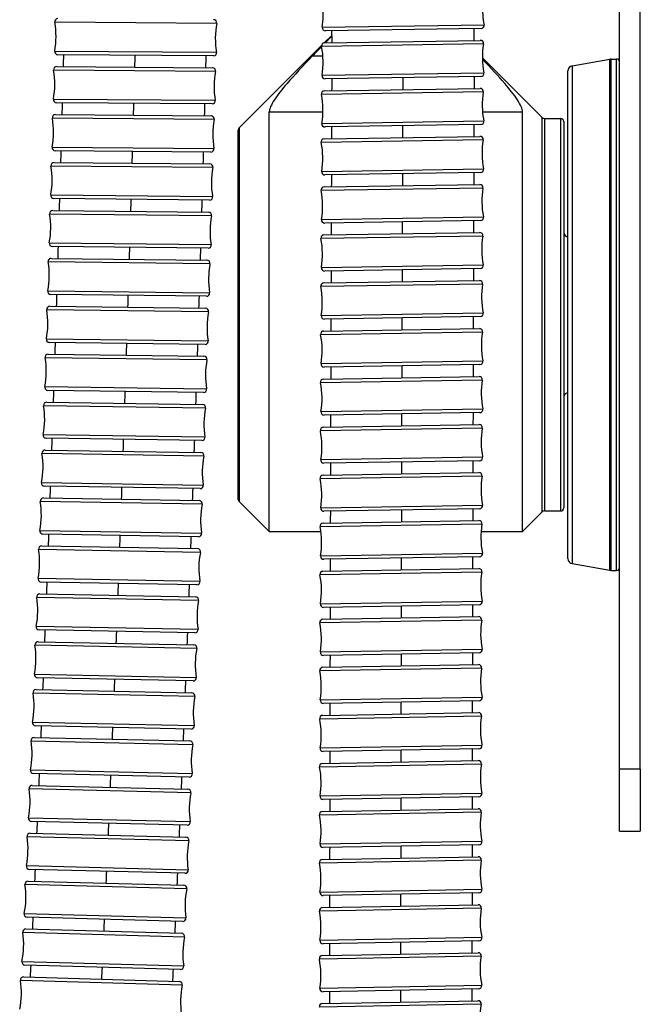
# Model space of a CAD drawing. Units: millimetres. Extents: x 64 to 2312, y 64 to 1616.
# Drawn here: x 1841 to 1901, y 840 to 936 of the extents above; entities that cross this region are included whole.
import ezdxf

# ---------------------------------------------------------------- set-up
doc = ezdxf.new("R2010")
doc.units = ezdxf.units.MM
doc.header["$LTSCALE"] = 1.44
doc.layers.add('Visible (ISO)', color=7, linetype='Continuous', lineweight=25)
doc.layers.add('Visible Narrow (ISO)', color=7, linetype='Continuous', lineweight=25)

msp = doc.modelspace()

# ---------------------------------------------------------------- linework, layer by layer
at = {"layer": 'Visible (ISO)'}
for p, q in [((1898.84618, 863.18936), (1898.84618, 962.63332)), ((1900.84618, 863.18936), (1900.84618, 962.73936)), ((1870.26947, 933.51265), (1871.01591, 934.25909)), ((1885.43765, 934.89977), (1870.3717, 934.66555)), ((1871.02731, 933.52604), (1871.00944, 934.67546)), ((1884.77563, 933.74064), (1884.75777, 934.8892)), ((1862.03405, 925.27723), (1870.00678, 933.24996)), ((1870.30002, 933.51469), (1885.36596, 933.74986)), ((1859.538, 932.24945), (1844.47058, 932.35267)), ((1891.35832, 926.27723), (1885.56484, 932.07071)), ((1894.25936, 931.28928), (1897.9031, 931.93177)), ((1897.98993, 931.93936), (1898.54618, 931.93936)), ((1844.37418, 931.21114), (1859.4415, 931.094)), ((1893.84618, 883.58185), (1893.84618, 930.79687)), ((1885.42059, 930.25028), (1870.35465, 930.01511)), ((1870.28313, 928.86408), (1885.34905, 929.10055)), ((1859.41429, 927.59411), (1844.34697, 927.71124)), ((1844.24951, 926.56877), (1859.31671, 926.43747)), ((1864.94618, 886.18936), (1864.94618, 926.81302)), ((1889.44618, 886.18936), (1889.44618, 926.81302)), ((1885.40398, 925.60098), (1870.33806, 925.36451)), ((1891.57045, 926.18936), (1893.14618, 926.18936)), ((1893.44618, 925.88936), (1893.44618, 888.48936)), ((1861.94618, 889.31363), (1861.94618, 925.0651)), ((1870.26665, 924.21349), (1885.33255, 924.45134)), ((1859.28621, 922.93761), (1844.21901, 923.06891)), ((1844.12051, 921.9272), (1859.18757, 921.78149)), ((1885.3878, 920.95177), (1870.3219, 920.71393)), ((1870.25061, 919.56301), (1885.31648, 919.8023)), ((1859.15373, 918.28165), (1844.08666, 918.42737)), ((1843.9871, 917.28621), (1859.05402, 917.12582)), ((1885.37207, 916.30274), (1870.3062, 916.06345)), ((1870.23503, 914.91273), (1885.30088, 915.15356)), ((1859.01676, 913.62602), (1843.94984, 913.78641)), ((1843.8492, 912.6458), (1858.91595, 912.47047)), ((1885.35682, 911.654), (1870.29097, 911.41318)), ((1870.21994, 910.26119), (1885.28576, 910.50363)), ((1858.87523, 908.97071), (1843.80848, 909.14604)), ((1843.70673, 908.00583), (1858.7733, 907.81529)), ((1885.34207, 907.00408), (1870.27625, 906.76164)), ((1870.20536, 905.61036), (1885.27115, 905.85451)), ((1858.72904, 904.31557), (1843.66247, 904.50611)), ((1843.5596, 903.36621), (1858.62597, 903.16018)), ((1885.32786, 902.35497), (1870.26207, 902.11082)), ((1870.19132, 900.95947), (1885.25708, 901.20543)), ((1858.57811, 899.66051), (1843.51174, 899.86654)), ((1843.40773, 898.72689), (1858.47387, 898.50508)), ((1885.31421, 897.7059), (1870.24845, 897.45994)), ((1870.17786, 896.30854), (1885.24359, 896.55641)), ((1858.42234, 895.00546), (1843.3562, 895.22727)), ((1843.25102, 894.08784), (1858.31691, 893.84993)), ((1885.30116, 893.05688), (1870.23543, 892.80901)), ((1870.165, 891.65755), (1885.2307, 891.90743)), ((1858.26165, 890.35037), (1843.19576, 890.58827)), ((1843.08938, 889.44905), (1858.155, 889.19475)), ((1862.03405, 889.1015), (1864.94618, 886.18936)), ((1885.28874, 888.40791), (1870.22304, 888.15803)), ((1891.35832, 888.1015), (1889.44618, 886.18936)), ((1891.57045, 888.18936), (1893.14618, 888.18936)), ((1870.15279, 887.0065), (1885.21845, 887.25852)), ((1858.09593, 885.69524), (1843.03031, 885.94954)), ((1864.94618, 886.18936), (1869.93905, 886.18936)), ((1885.43745, 886.18936), (1889.44618, 886.18936)), ((1842.92272, 884.81058), (1857.98805, 884.53957)), ((1885.27699, 883.75901), (1870.21133, 883.50699)), ((1894.25936, 883.08945), (1897.9031, 882.44696)), ((1870.14125, 882.35539), (1885.20687, 882.60966)), ((1897.98993, 882.43936), (1898.54618, 882.43936)), ((1857.9251, 881.04013), (1842.85976, 881.31115)), ((1842.75094, 880.1725), (1857.81596, 879.88445)), ((1885.26594, 879.11016), (1870.20031, 878.85588)), ((1870.13043, 877.70421), (1885.19601, 877.96086)), ((1857.74905, 876.38508), (1842.68403, 876.67314)), ((1842.57394, 875.53467), (1857.63862, 875.22923)), ((1885.25563, 874.46137), (1870.19005, 874.20472)), ((1870.12037, 873.05296), (1885.18591, 873.31214)), ((1857.56767, 871.72995), (1842.50299, 872.03539)), ((1842.39163, 870.89739), (1857.45594, 870.57422)), ((1885.24611, 869.81266), (1870.18057, 869.55348)), ((1870.11111, 868.40164), (1885.1766, 868.66349)), ((1857.38087, 867.07502), (1842.31657, 867.39819)), ((1842.2039, 866.26064), (1857.26781, 865.91938)), ((1885.23743, 865.16401), (1870.17193, 864.90217)), ((1870.1027, 863.75025), (1885.16814, 864.01491)), ((1857.18854, 862.42028), (1842.12464, 862.76154)), ((1898.84618, 857.18936), (1898.84618, 863.18936)), ((1900.84618, 863.18936), (1900.84618, 857.18936)), ((1842.01065, 861.62448), (1857.07413, 861.26476)), ((1885.22962, 860.51545), (1870.16418, 860.25079)), ((1870.09518, 859.09877), (1885.16058, 859.36642)), ((1856.99057, 857.76576), (1841.92709, 858.12548)), ((1841.81175, 856.98893), (1856.87477, 856.61037)), ((1898.84618, 857.18936), (1900.84618, 857.18936)), ((1885.22275, 855.86697), (1870.15736, 855.59932)), ((1870.08862, 854.44721), (1885.15396, 854.71802)), ((1856.78684, 853.11147), (1841.72382, 853.49003)), ((1841.6071, 852.35389), (1856.66962, 851.95609)), ((1885.21686, 851.21859), (1870.15153, 850.94778)), ((1870.08306, 849.79557), (1885.14834, 850.06973)), ((1856.57722, 848.45731), (1841.5147, 848.85511)), ((1841.39656, 847.71915), (1856.45855, 847.30171)), ((1885.21202, 846.57031), (1870.14675, 846.29615)), ((1870.07857, 845.14384), (1885.14378, 845.42154)), ((1856.36158, 843.80305), (1841.29959, 844.22049)), ((1841.17985, 843.08154), (1856.24127, 842.64401)), ((1885.20829, 841.92214), (1870.14308, 841.64443)), ((1870.07521, 840.49202), (1885.14035, 840.77348))]:
    msp.add_line(p, q, dxfattribs=at)
for centre, radius, start, end in [((1862.17313, 936.2883), 8, 350.8295524, 6.4671132), ((1893.58182, 936.7766), 8, 177.0424769, 190.9518131), ((1836.3104, 934.15861), 8, 349.5463627, 9.6686233), ((1844.4925, 935.5526), 0.3, 89.607493, 189.6686233), ((1859.55992, 935.44937), 0.3, 349.5463627, 89.607493), ((1867.72216, 933.94342), 8, 169.5463627, 189.6686233), ((1885.43299, 935.19974), 0.3, 270.8906828, 10.9518131), ((1870.36704, 934.96551), 0.3, 170.8295524, 270.8906828), ((1870.30471, 933.21472), 0.3, 90.8942827, 190.955413), ((1885.37064, 933.44989), 0.3, 350.8331523, 90.8942827), ((1893.56464, 932.12762), 8, 170.8331523, 190.955413), ((1844.47264, 932.65266), 0.3, 169.5463627, 269.607493), ((1859.54006, 932.54944), 0.3, 269.607493, 9.6686233), ((1862.15597, 931.63735), 8, 350.8331523, 10.955413), ((1897.98993, 931.43936), 0.5, 90, 100), ((1898.54618, 931.63936), 0.3, 0, 90), ((1836.18846, 929.52472), 8, 349.4934524, 9.6157131), ((1844.37185, 930.91115), 0.3, 89.5545827, 189.6157131), ((1859.43917, 930.79401), 0.3, 349.4934524, 89.5545827), ((1867.60001, 929.28052), 8, 169.4934524, 189.6157131), ((1870.34997, 930.31508), 0.3, 170.8331523, 270.8942827), ((1885.4159, 930.55025), 0.3, 270.8942827, 10.955413), ((1894.34618, 930.79687), 0.5, 100, 180), ((1870.28784, 928.56412), 0.3, 90.8992227, 190.960353), ((1862.13924, 926.98604), 8, 350.8380924, 10.960353), ((1885.35376, 928.80059), 0.3, 350.8380924, 90.8992227), ((1893.54787, 927.47902), 8, 170.8380924, 190.960353), ((1844.34931, 928.01123), 0.3, 169.4934524, 269.5545827), ((1859.41662, 927.8941), 0.3, 269.5545827, 9.6157131), ((1844.24689, 926.26878), 0.3, 89.5007252, 189.5618555), ((1836.06221, 924.89005), 8, 349.4395949, 9.5618555), ((1859.31409, 926.13749), 0.3, 349.4395949, 89.5007252), ((1867.47351, 924.61633), 8, 169.4395949, 189.5618555), ((1870.33335, 925.66447), 0.3, 170.8380924, 270.8992227), ((1885.39927, 925.90094), 0.3, 270.8992227, 10.960353), ((1891.57045, 926.48936), 0.3, 225, 270), ((1893.14618, 925.88936), 0.3, 0, 90), ((1862.24618, 925.0651), 0.3, 135, 180), ((1870.27139, 923.91353), 0.3, 90.9044415, 190.9655718), ((1862.12293, 922.33471), 8, 350.8433111, 10.9655718), ((1885.33728, 924.15137), 0.3, 350.8433111, 90.9044415), ((1893.53152, 922.83055), 8, 170.8433111, 190.9655718), ((1844.22162, 923.36889), 0.3, 169.4395949, 269.5007252), ((1859.28882, 923.2376), 0.3, 269.5007252, 9.5618555), ((1844.11761, 921.62722), 0.3, 89.4459135, 189.5070438), ((1859.18467, 921.4815), 0.3, 349.3847832, 89.4459135), ((1835.9316, 920.25632), 8, 349.3847832, 9.5070438), ((1867.34263, 919.95254), 8, 169.3847832, 189.5070438), ((1870.31717, 921.01389), 0.3, 170.8433111, 270.9044415), ((1885.38306, 921.25174), 0.3, 270.9044415, 10.9655718), ((1870.25538, 919.26304), 0.3, 90.9099546, 190.971085), ((1862.10707, 917.68344), 8, 350.8488243, 10.971085), ((1885.32125, 919.50234), 0.3, 350.8488243, 90.9099546), ((1893.51561, 918.1823), 8, 170.8488243, 190.971085), ((1844.08956, 918.72735), 0.3, 169.3847832, 269.4459135), ((1859.15663, 918.58164), 0.3, 269.4459135, 9.5070438), ((1843.9839, 916.98623), 0.3, 89.3901179, 189.4512482), ((1859.05082, 916.82584), 0.3, 349.3289876, 89.3901179), ((1835.79657, 915.6233), 8, 349.3289876, 9.4512482), ((1867.20729, 915.28893), 8, 169.3289876, 189.4512482), ((1870.30143, 916.36341), 0.3, 170.8488243, 270.9099546), ((1885.3673, 916.6027), 0.3, 270.9099546, 10.971085), ((1885.30567, 914.85359), 0.3, 350.8546484, 90.9157787), ((1893.84618, 915.13936), 0.4, 180, 270), ((1870.23983, 914.61277), 0.3, 90.9157787, 190.976909), ((1862.09169, 913.03234), 8, 350.8546484, 10.976909), ((1893.50017, 913.5344), 8, 170.8546484, 190.976909), ((1843.95304, 914.08639), 0.3, 169.3289876, 269.3901179), ((1859.01995, 913.92601), 0.3, 269.3901179, 9.4512482), ((1835.65703, 910.99101), 8, 349.2721797, 9.3944404), ((1843.84571, 912.34582), 0.3, 89.33331, 189.3944404), ((1858.91246, 912.1705), 0.3, 349.2721797, 89.33331), ((1867.0674, 910.6255), 8, 169.2721797, 189.3944404), ((1870.28618, 911.71314), 0.3, 170.8546484, 270.9157787), ((1885.35202, 911.95396), 0.3, 270.9157787, 10.976909), ((1885.29058, 910.20367), 0.3, 350.8608031, 90.9219334), ((1843.81197, 909.44601), 0.3, 169.2721797, 269.33331), ((1870.22476, 909.96123), 0.3, 90.9219334, 190.9830637), ((1862.07679, 908.37992), 8, 350.8608031, 10.9830637), ((1893.48522, 908.88535), 8, 170.8608031, 190.9830637), ((1858.87872, 909.27069), 0.3, 269.33331, 9.3944404), ((1835.51289, 906.35931), 8, 349.2143284, 9.336589), ((1843.70294, 907.70585), 0.3, 89.2754587, 189.336589), ((1858.7695, 907.51531), 0.3, 349.2143284, 89.2754587), ((1866.92288, 905.96209), 8, 169.2143284, 189.336589), ((1870.27142, 907.0616), 0.3, 170.8608031, 270.9219334), ((1885.33725, 907.30404), 0.3, 270.9219334, 10.9830637), ((1870.21022, 905.3104), 0.3, 90.9284352, 190.9895655), ((1885.27601, 905.55455), 0.3, 350.8673049, 90.9284352), ((1843.66627, 904.80608), 0.3, 169.2143284, 269.2754587), ((1858.73283, 904.61555), 0.3, 269.2754587, 9.336589), ((1862.06242, 903.72816), 8, 350.8673049, 10.9895655), ((1893.47079, 904.23716), 8, 170.8673049, 190.9895655), ((1835.36408, 901.72812), 8, 349.1554017, 9.2776624), ((1843.5555, 903.06624), 0.3, 89.2165321, 189.2776624), ((1858.62186, 902.86021), 0.3, 349.1554017, 89.2165321), ((1866.77363, 901.2986), 8, 169.1554017, 189.2776624), ((1885.323, 902.65493), 0.3, 270.9284352, 10.9895655), ((1870.25721, 902.41078), 0.3, 170.8673049, 270.9284352), ((1870.19622, 900.65951), 0.3, 90.9353053, 190.9964356), ((1885.26198, 900.90547), 0.3, 350.8741749, 90.9353053), ((1893.45692, 899.58907), 8, 170.8741749, 190.9964356), ((1843.51585, 900.16651), 0.3, 169.1554017, 269.2165321), ((1858.58221, 899.96048), 0.3, 269.2165321, 9.2776624), ((1862.04861, 899.07631), 8, 350.8741749, 10.9964356), ((1893.84618, 899.23936), 0.4, 90, 180), ((1835.21049, 897.09739), 8, 349.095367, 9.2176277), ((1843.40331, 898.42693), 0.3, 89.1564974, 189.2176277), ((1858.46945, 898.20511), 0.3, 349.095367, 89.1564974), ((1866.61958, 896.63496), 8, 169.095367, 189.2176277), ((1885.30932, 898.00586), 0.3, 270.9353053, 10.9964356), ((1870.24355, 897.7599), 0.3, 170.8741749, 270.9353053), ((1870.18279, 896.00858), 0.3, 90.9425652, 191.0036956), ((1885.24852, 896.25645), 0.3, 350.8814349, 90.9425652), ((1893.44363, 894.94108), 8, 170.8814349, 191.0036956), ((1843.36062, 895.52724), 0.3, 169.095367, 269.1564974), ((1858.42676, 895.30542), 0.3, 269.1564974, 9.2176277), ((1862.03539, 894.42434), 8, 350.8814349, 11.0036956), ((1835.05204, 892.46709), 8, 349.0341903, 9.156451), ((1843.24628, 893.78787), 0.3, 89.0953207, 189.156451), ((1858.31217, 893.54997), 0.3, 349.0341903, 89.0953207), ((1866.46062, 891.97112), 8, 169.0341903, 189.156451), ((1885.29623, 893.35684), 0.3, 270.9425652, 11.0036956), ((1870.2305, 893.10897), 0.3, 170.8814349, 270.9425652), ((1870.16998, 891.35759), 0.3, 90.9502382, 191.0113685), ((1862.02278, 889.77226), 8, 350.8891078, 11.0113685), ((1885.23567, 891.60747), 0.3, 350.8891078, 90.9502382), ((1893.43096, 890.2932), 8, 170.8891078, 191.0113685), ((1843.20049, 890.88824), 0.3, 169.0341903, 269.0953207), ((1858.26638, 890.65033), 0.3, 269.0953207, 9.156451), ((1843.08431, 889.14909), 0.3, 89.0329674, 189.0940977), ((1834.88864, 887.83722), 8, 348.971837, 9.0940977), ((1858.14994, 888.89479), 0.3, 348.971837, 89.0329674), ((1866.29666, 887.30707), 8, 168.971837, 189.0940977), ((1862.24618, 889.31363), 0.3, 180, 225), ((1870.21807, 888.45799), 0.3, 170.8891078, 270.9502382), ((1885.28377, 888.70787), 0.3, 270.9502382, 11.0113685), ((1893.14618, 888.48936), 0.3, 270, 0), ((1891.57045, 887.88936), 0.3, 90, 135), ((1870.1578, 886.70654), 0.3, 90.9583487, 191.019479), ((1862.01084, 885.12006), 8, 350.8972183, 11.019479), ((1885.22347, 886.95856), 0.3, 350.8972183, 90.9583487), ((1893.41894, 885.64545), 8, 170.8972183, 191.019479), ((1843.03537, 886.2495), 0.3, 168.971837, 269.0329674), ((1858.10099, 885.9952), 0.3, 269.0329674, 9.0940977), ((1842.91732, 884.51063), 0.3, 88.9694021, 189.0305324), ((1834.7202, 883.20786), 8, 348.9082717, 9.0305324), ((1857.98265, 884.23962), 0.3, 348.9082717, 88.9694021), ((1866.12761, 882.64286), 8, 168.9082717, 189.0305324), ((1870.20631, 883.80695), 0.3, 170.8972183, 270.9583487), ((1885.27197, 884.05896), 0.3, 270.9583487, 11.019479), ((1894.34618, 883.58185), 0.5, 180, 260), ((1898.54618, 882.73936), 0.3, 270, 0), ((1870.14631, 882.05543), 0.3, 90.9669231, 191.0280534), ((1861.99958, 880.46773), 8, 350.9057927, 11.0280534), ((1885.21194, 882.3097), 0.3, 350.9057927, 90.9669231), ((1893.4076, 880.99782), 8, 170.9057927, 191.0280534), ((1897.98993, 882.93936), 0.5, 260, 270), ((1842.86516, 881.6111), 0.3, 168.9082717, 268.9694021), ((1857.93049, 881.34009), 0.3, 268.9694021, 9.0305324), ((1842.7452, 879.87256), 0.3, 88.9045879, 188.9657182), ((1857.81022, 879.5845), 0.3, 348.8434576, 88.9045879), ((1834.54662, 878.57906), 8, 348.8434576, 8.9657182), ((1865.95337, 877.97853), 8, 168.8434576, 188.9657182), ((1870.19525, 879.15584), 0.3, 170.9057927, 270.9669231), ((1885.26088, 879.41011), 0.3, 270.9669231, 11.0280534), ((1885.20112, 877.66091), 0.3, 350.9148591, 90.9759894), ((1842.68976, 876.97309), 0.3, 168.8434576, 268.9045879), ((1870.13554, 877.40425), 0.3, 90.9759894, 191.0371198), ((1861.98906, 875.81526), 8, 350.9148591, 11.0371198), ((1893.397, 876.35032), 8, 170.9148591, 191.0371198), ((1857.75478, 876.68503), 0.3, 268.9045879, 8.9657182), ((1834.36779, 873.95069), 8, 348.7773535, 8.8996141), ((1842.56786, 875.23473), 0.3, 88.8384838, 188.8996141), ((1857.63254, 874.92929), 0.3, 348.7773535, 88.8384838), ((1865.77383, 873.31393), 8, 168.7773535, 188.8996141), ((1870.18494, 874.50467), 0.3, 170.9148591, 270.9759894), ((1885.25052, 874.76133), 0.3, 270.9759894, 11.0371198), ((1885.19107, 873.01218), 0.3, 350.9244475, 90.9855778), ((1842.50908, 872.33533), 0.3, 168.7773535, 268.8384838), ((1870.12553, 872.75301), 0.3, 90.9855778, 191.0467081), ((1861.97932, 871.16265), 8, 350.9244475, 11.0467081), ((1893.38716, 871.70297), 8, 170.9244475, 191.0467081), ((1857.57375, 872.02989), 0.3, 268.8384838, 8.8996141), ((1834.18362, 869.32307), 8, 348.7099229, 8.8321835), ((1842.3852, 870.59746), 0.3, 88.7710532, 188.8321835), ((1857.4495, 870.27429), 0.3, 348.7099229, 88.7710532), ((1865.58889, 868.64935), 8, 168.7099229, 188.8321835), ((1870.17541, 869.85343), 0.3, 170.9244475, 270.9855778), ((1885.24095, 870.11261), 0.3, 270.9855778, 11.0467081), ((1870.11632, 868.10169), 0.3, 90.9957203, 191.0568506), ((1885.18182, 868.36353), 0.3, 350.9345899, 90.9957203), ((1842.323, 867.69812), 0.3, 168.7099229, 268.7710532), ((1861.97039, 866.50989), 8, 350.9345899, 11.0568506), ((1893.37814, 867.05577), 8, 170.9345899, 191.0568506), ((1857.38731, 867.37496), 0.3, 268.7710532, 8.8321835), ((1833.994, 864.69618), 8, 348.6411231, 8.7633837), ((1842.19711, 865.96072), 0.3, 88.7022534, 188.7633837), ((1857.26102, 865.61946), 0.3, 348.6411231, 88.7022534), ((1865.39844, 863.98474), 8, 168.6411231, 188.7633837), ((1870.16672, 865.20212), 0.3, 170.9345899, 270.9957203), ((1885.23221, 865.46397), 0.3, 270.9957203, 11.0568506), ((1870.10797, 863.45029), 0.3, 91.0064511, 191.0675815), ((1885.17341, 863.71496), 0.3, 350.9453208, 91.0064511), ((1893.36998, 862.40873), 8, 170.9453208, 191.0675815), ((1842.13143, 863.06146), 0.3, 168.6411231, 268.7022534), ((1857.19534, 862.7202), 0.3, 268.7022534, 8.7633837), ((1861.96234, 861.85697), 8, 350.9453208, 11.0675815), ((1833.79884, 860.07008), 8, 348.5709106, 8.6931713), ((1842.00349, 861.32456), 0.3, 88.6320409, 188.6931713), ((1857.06696, 860.96485), 0.3, 348.5709106, 88.6320409), ((1865.20238, 859.32016), 8, 168.5709106, 188.6931713), ((1885.22435, 860.8154), 0.3, 271.0064511, 11.0675815), ((1870.15891, 860.55074), 0.3, 170.9453208, 271.0064511), ((1870.10051, 858.79882), 0.3, 91.017807, 191.0789374), ((1885.16591, 859.06647), 0.3, 350.9566767, 91.017807), ((1893.36274, 857.76186), 8, 170.9566767, 191.0789374), ((1841.93425, 858.42539), 0.3, 168.5709106, 268.6320409), ((1856.99773, 858.06568), 0.3, 268.6320409, 8.6931713), ((1861.9552, 857.20388), 8, 350.9566767, 11.0789374), ((1841.80422, 856.68902), 0.3, 88.5603699, 188.6215002), ((1833.59801, 855.4448), 8, 348.4992396, 8.6215002), ((1856.86723, 856.31046), 0.3, 348.4992396, 88.5603699), ((1865.00059, 854.6556), 8, 168.4992396, 188.6215002), ((1885.21742, 856.16693), 0.3, 271.017807, 11.0789374), ((1870.15203, 855.89927), 0.3, 170.9566767, 271.017807), ((1870.09401, 854.14726), 0.3, 91.0298272, 191.0909576), ((1885.15935, 854.41807), 0.3, 350.9686969, 91.0298272), ((1893.35645, 853.11519), 8, 170.9686969, 191.0909576), ((1841.73136, 853.78994), 0.3, 168.4992396, 268.5603699), ((1856.79437, 853.41138), 0.3, 268.5603699, 8.6215002), ((1861.94903, 852.55061), 8, 350.9686969, 11.0909576), ((1841.59918, 852.05399), 0.3, 88.4871906, 188.548321), ((1833.39139, 850.82025), 8, 348.4260603, 8.548321), ((1856.6617, 851.6562), 0.3, 348.4260603, 88.4871906), ((1864.79293, 849.99095), 8, 168.4260603, 188.548321), ((1870.14613, 851.24773), 0.3, 170.9686969, 271.0298272), ((1885.21147, 851.51854), 0.3, 271.0298272, 11.0909576), ((1870.08852, 849.49562), 0.3, 91.0425536, 191.1036839), ((1861.9439, 847.89716), 8, 350.9814232, 11.1036839), ((1885.1538, 849.76978), 0.3, 350.9814232, 91.0425536), ((1893.35119, 848.46871), 8, 170.9814232, 191.1036839), ((1841.52262, 849.155), 0.3, 168.4260603, 268.4871906), ((1856.58514, 848.75721), 0.3, 268.4871906, 8.548321), ((1841.38825, 847.41927), 0.3, 88.4124492, 188.4735796), ((1833.17885, 846.19623), 8, 348.3513189, 8.4735796), ((1856.45023, 847.00182), 0.3, 348.3513189, 88.4124492), ((1864.57929, 845.32597), 8, 168.3513189, 188.4735796), ((1870.14129, 846.5961), 0.3, 170.9814232, 271.0425536), ((1885.20656, 846.87026), 0.3, 271.0425536, 11.1036839), ((1841.3079, 844.52038), 0.3, 168.3513189, 268.4124492), ((1870.0841, 844.84389), 0.3, 91.0560308, 191.1171611), ((1861.93985, 843.24352), 8, 350.9949005, 11.1171611), ((1885.14931, 845.12159), 0.3, 350.9949005, 91.0560308), ((1893.34701, 843.82246), 8, 170.9949005, 191.1171611), ((1856.36989, 844.10293), 0.3, 268.4124492, 8.4735796), ((1832.96012, 841.56959), 8, 348.2749096, 8.3971703), ((1841.17114, 842.78167), 0.3, 88.3360399, 188.3971703), ((1856.23256, 842.34414), 0.3, 348.2749096, 88.3360399), ((1864.35937, 840.65745), 8, 168.2749096, 188.3971703), ((1870.13755, 841.94438), 0.3, 170.9949005, 271.0560308), ((1885.20276, 842.22208), 0.3, 271.0560308, 11.1171611), ((1885.14595, 840.47353), 0.3, 351.0091765, 91.0703068), ((1870.08081, 840.19207), 0.3, 91.0703068, 191.1314371), ((1893.34397, 839.17644), 8, 171.0091765, 191.1314371)]:
    msp.add_arc(centre, radius, start, end, dxfattribs=at)
for points, weights in [([(1871.01713, 934.18084), (1870.68844, 933.84427), (1870.36863, 933.51576)], [1.00504549691, 1.00634731652, 1.0074838761]), ([(1870.01186, 933.14896), (1869.55162, 932.67536), (1869.1095, 932.21815)], [1.00871136652, 1.01024226541, 1.01141747744])]:
    msp.add_rational_spline(points, weights, degree=2, dxfattribs=at)
for points in [[(1845.02933, 931.20604), (1845.03938, 931.58691), (1845.04939, 931.96777), (1845.05935, 932.34864)], [(1858.80922, 932.25444), (1858.79917, 931.86934), (1858.78907, 931.48425), (1858.77893, 931.09915)], [(1871.01316, 928.87554), (1871.01453, 929.25884), (1871.01591, 929.64215), (1871.0173, 930.02546)], [(1884.76562, 930.24006), (1884.76424, 929.85715), (1884.76286, 929.47424), (1884.76148, 929.09133)], [(1844.90465, 926.56306), (1844.91507, 926.94426), (1844.92544, 927.32546), (1844.93576, 927.70667)], [(1858.68554, 927.59977), (1858.67512, 927.21426), (1858.66465, 926.82876), (1858.65414, 926.44325)], [(1884.74902, 925.5907), (1884.74766, 925.20782), (1884.74632, 924.82494), (1884.74498, 924.44206)], [(1870.99667, 924.22502), (1870.99801, 924.60832), (1870.99936, 924.99161), (1871.00071, 925.37491)], [(1844.77565, 921.92087), (1844.78642, 922.30183), (1844.79714, 922.6828), (1844.80782, 923.06377)], [(1858.55749, 922.94396), (1858.54671, 922.5586), (1858.53589, 922.17325), (1858.52502, 921.7879)], [(1884.73283, 920.94143), (1884.73152, 920.55861), (1884.73021, 920.17579), (1884.72891, 919.79297)], [(1870.98062, 919.5746), (1870.98192, 919.95786), (1870.98323, 920.34113), (1870.98455, 920.72439)], [(1844.64224, 917.27924), (1844.65336, 917.66005), (1844.66445, 918.04086), (1844.67549, 918.42167)], [(1858.42505, 918.2887), (1858.4139, 917.90342), (1858.40271, 917.51815), (1858.39147, 917.13288)], [(1884.71711, 916.29234), (1884.71583, 915.90961), (1884.71456, 915.52689), (1884.7133, 915.14416)], [(1844.50433, 912.63817), (1844.51583, 913.01883), (1844.52728, 913.39948), (1844.53869, 913.78014)], [(1870.94992, 910.27294), (1870.95115, 910.65655), (1870.95238, 911.04016), (1870.95361, 911.42377)], [(1884.70186, 911.64353), (1884.70062, 911.26041), (1884.69939, 910.87729), (1884.69817, 910.49417)], [(1844.36186, 907.99754), (1844.37373, 908.37809), (1844.38556, 908.75863), (1844.39734, 909.13918)], [(1858.14662, 908.97919), (1858.13472, 908.59402), (1858.12277, 908.20884), (1858.11077, 907.82367)], [(1870.93533, 905.62219), (1870.93651, 906.00556), (1870.9377, 906.38893), (1870.93889, 906.7723)], [(1884.68711, 906.99354), (1884.68592, 906.61069), (1884.68473, 906.22784), (1884.68355, 905.84498)], [(1844.21472, 903.35725), (1844.22698, 903.73772), (1844.23919, 904.11819), (1844.25135, 904.49866)], [(1858.00047, 904.32478), (1857.98818, 903.9396), (1857.97584, 903.55442), (1857.96345, 903.16924)], [(1870.92128, 900.97139), (1870.92242, 901.35478), (1870.92356, 901.73817), (1870.92471, 902.12155)], [(1884.6729, 902.34435), (1884.67175, 901.96151), (1884.67061, 901.57868), (1884.66948, 901.19584)], [(1844.06284, 898.71725), (1844.07549, 899.09766), (1844.08809, 899.47807), (1844.10065, 899.85849)], [(1857.84958, 899.67047), (1857.83689, 899.28525), (1857.82415, 898.90004), (1857.81137, 898.51483)], [(1870.90781, 896.32055), (1870.9089, 896.70395), (1870.90999, 897.08736), (1870.91109, 897.47076)], [(1884.65926, 897.69521), (1884.65816, 897.31238), (1884.65706, 896.92956), (1884.65598, 896.54674)], [(1843.90612, 894.07749), (1843.91917, 894.45786), (1843.93217, 894.83823), (1843.94512, 895.2186)], [(1870.89494, 891.66966), (1870.89597, 892.05308), (1870.89702, 892.4365), (1870.89806, 892.81991)], [(1884.64621, 893.0461), (1884.64516, 892.6633), (1884.64411, 892.28049), (1884.64308, 891.89769)], [(1843.74448, 889.43799), (1843.75793, 889.81832), (1843.77134, 890.19864), (1843.78469, 890.57897)], [(1857.5332, 890.36187), (1857.5197, 889.97656), (1857.50614, 889.59124), (1857.49253, 889.20593)], [(1870.88271, 887.01871), (1870.88369, 887.40215), (1870.88468, 887.78558), (1870.88567, 888.16902)], [(1884.63379, 888.39705), (1884.63279, 888.01426), (1884.6318, 887.63147), (1884.63082, 887.24869)], [(1843.57781, 884.7988), (1843.59168, 885.17906), (1843.6055, 885.55933), (1843.61926, 885.9396)], [(1857.36753, 885.70754), (1857.35361, 885.32219), (1857.33963, 884.93683), (1857.32559, 884.55148)], [(1884.62203, 883.74805), (1884.62109, 883.36528), (1884.62016, 882.98251), (1884.61923, 882.59974)], [(1870.87116, 882.36771), (1870.87208, 882.75116), (1870.87301, 883.13462), (1870.87395, 883.51807)], [(1843.40602, 880.15998), (1843.42031, 880.54017), (1843.43455, 880.92036), (1843.44874, 881.30055)], [(1857.19675, 881.05324), (1857.18239, 880.66786), (1857.16798, 880.28248), (1857.15352, 879.89711)], [(1884.61098, 879.0991), (1884.6101, 878.71635), (1884.60923, 878.3336), (1884.60836, 877.95085)], [(1870.86033, 877.71664), (1870.86119, 878.10012), (1870.86206, 878.48359), (1870.86294, 878.86707)], [(1843.22901, 875.52139), (1843.24373, 875.90155), (1843.25841, 876.28171), (1843.27302, 876.66188)], [(1857.02075, 876.39901), (1857.00595, 876.01356), (1856.9911, 875.62811), (1856.9762, 875.24266)], [(1870.85025, 873.06552), (1870.85105, 873.44901), (1870.85185, 873.83251), (1870.85267, 874.216)], [(1884.60067, 874.45021), (1884.59986, 874.06749), (1884.59905, 873.68476), (1884.59825, 873.30203)], [(1843.04669, 870.88333), (1843.06185, 871.26337), (1843.07695, 871.64341), (1843.09201, 872.02345)], [(1856.83942, 871.74472), (1856.82418, 871.35929), (1856.80889, 870.97386), (1856.79354, 870.58843)], [(1870.84097, 868.41433), (1870.8417, 868.79784), (1870.84244, 869.18136), (1870.84319, 869.56488)], [(1884.59116, 869.80139), (1884.59041, 869.41868), (1884.58966, 869.03598), (1884.58893, 868.65327)], [(1842.85895, 866.2458), (1842.87455, 866.62572), (1842.8901, 867.00563), (1842.9056, 867.38556)], [(1870.83254, 863.76307), (1870.8332, 864.14661), (1870.83387, 864.53015), (1870.83454, 864.91369)], [(1884.58247, 865.15263), (1884.58179, 864.76995), (1884.58112, 864.38727), (1884.58046, 864.00459)], [(1842.66567, 861.60884), (1842.68173, 861.98862), (1842.69774, 862.3684), (1842.71368, 862.74819)], [(1856.46041, 862.43678), (1856.44425, 862.05138), (1856.42804, 861.66598), (1856.41177, 861.28058)], [(1870.82501, 859.11174), (1870.82559, 859.4953), (1870.82618, 859.87886), (1870.82678, 860.26243)], [(1884.57467, 860.50394), (1884.57406, 860.12129), (1884.57347, 859.73864), (1884.57288, 859.35598)], [(1842.46676, 856.97246), (1842.48329, 857.35211), (1842.49975, 857.73176), (1842.51616, 858.11141)], [(1856.2625, 857.78315), (1856.24587, 857.39777), (1856.22919, 857.01239), (1856.21244, 856.62701)], [(1870.81842, 854.46033), (1870.81893, 854.84392), (1870.81944, 855.22751), (1870.81996, 855.61109)], [(1884.56779, 855.85534), (1884.56727, 855.47271), (1884.56675, 855.09009), (1884.56625, 854.70746)], [(1842.26209, 852.33659), (1842.27909, 852.71613), (1842.29603, 853.09568), (1842.31291, 853.47523)], [(1856.05883, 853.12977), (1856.04172, 852.74437), (1856.02455, 852.35898), (1856.00732, 851.97358)], [(1870.81284, 849.80885), (1870.81326, 850.19246), (1870.81369, 850.57608), (1870.81413, 850.95969)], [(1884.56191, 851.20682), (1884.56147, 850.82422), (1884.56104, 850.44163), (1884.56061, 850.05903)], [(1842.05153, 847.701), (1842.06902, 848.08051), (1842.08644, 848.46003), (1842.1038, 848.83955)], [(1884.55707, 846.55839), (1884.55672, 846.17583), (1884.55637, 845.79327), (1884.55604, 845.41071)], [(1870.80833, 845.15729), (1870.80865, 845.54093), (1870.80899, 845.92457), (1870.80934, 846.30821)], [(1841.8348, 843.06252), (1841.85284, 843.44306), (1841.87081, 843.82361), (1841.88871, 844.20417)], [(1884.55334, 841.91006), (1884.55308, 841.52754), (1884.55283, 841.14502), (1884.55259, 840.7625)], [(1870.80494, 840.50565), (1870.80517, 840.88932), (1870.80541, 841.27298), (1870.80567, 841.65665)]]:
    msp.add_open_spline(points, degree=3, dxfattribs=at)
for points, knots in [([(1869.1095, 932.21815), (1868.21231, 931.29033), (1867.35581, 930.37994), (1866.20259, 929.04095), (1865.75602, 928.48461), (1865.12489, 927.51289), (1864.94618, 927.0984), (1864.94618, 926.81302)], [3.768477929, 3.768477929, 3.768477929, 3.768477929, 4.13384923, 4.13384923, 4.374292635, 4.374292635, 4.61473604, 4.61473604, 4.61473604, 4.61473604]), ([(1889.44618, 926.81302), (1889.44618, 927.0984), (1889.26748, 927.51289), (1888.63635, 928.48461), (1888.18978, 929.04095), (1887.11044, 930.29416), (1886.36021, 931.09808), (1885.56726, 931.92316)], [1.21361017, 1.21361017, 1.21361017, 1.21361017, 1.454053575, 1.454053575, 1.69449698, 1.69449698, 2.02105638, 2.02105638, 2.02105638, 2.02105638]), ([(1870.96503, 914.9244), (1870.96617, 915.27013), (1870.96732, 915.61585), (1870.96859, 915.99904), (1870.96872, 916.03651), (1870.96884, 916.07397)], [145.606557059, 145.606557059, 145.606557059, 145.606557059, 145.710274822, 145.710274822, 145.721514858, 145.721514858, 145.721514858, 145.721514858]), ([(1858.28811, 913.63378), (1858.27951, 913.346), (1858.27087, 913.05822), (1858.25929, 912.67302), (1858.25635, 912.5756), (1858.25341, 912.47818)], [5.95731159, 5.95731159, 5.95731159, 5.95731159, 6.04368388, 6.04368388, 6.072923131, 6.072923131, 6.072923131, 6.072923131]), ([(1857.69385, 895.01618), (1857.68567, 894.77541), (1857.67747, 894.53464), (1857.66431, 894.14938), (1857.65937, 894.00489), (1857.65442, 893.86039)], [7.820019531, 7.820019531, 7.820019531, 7.820019531, 7.892291839, 7.892291839, 7.935665557, 7.935665557, 7.935665557, 7.935665557]), ([(1856.65268, 867.09065), (1856.64627, 866.93315), (1856.63985, 866.77566), (1856.62411, 866.39024), (1856.61478, 866.16232), (1856.60543, 865.93439)], [10.614517451, 10.614517451, 10.614517451, 10.614517451, 10.661804395, 10.661804395, 10.73023967, 10.73023967, 10.73023967, 10.73023967]), ([(1855.84928, 848.47654), (1855.84439, 848.36952), (1855.8395, 848.26251), (1855.82185, 847.87702), (1855.80908, 847.59854), (1855.79627, 847.32006)], [12.477661507, 12.477661507, 12.477661507, 12.477661507, 12.509798891, 12.509798891, 12.59343041, 12.59343041, 12.59343041, 12.59343041]), ([(1855.63371, 843.82322), (1855.61774, 843.48329), (1855.60172, 843.14336), (1855.58344, 842.7567), (1855.58123, 842.70998), (1855.57902, 842.66325)], [12.94349189, 12.94349189, 12.94349189, 12.94349189, 13.045584858, 13.045584858, 13.059617822, 13.059617822, 13.059617822, 13.059617822])]:
    msp.add_open_spline(points, degree=3, knots=knots, dxfattribs=at)
at = {"layer": 'Visible Narrow (ISO)'}
for p, q in [((1859.85494, 935.39494), (1844.19677, 935.50221)), ((1870.07087, 935.01332), (1885.72753, 935.25673)), ((1885.66681, 933.4021), (1870.01017, 933.15771)), ((1844.17762, 932.7071), (1859.83579, 932.59983)), ((1870.13486, 932.21815), (1869.1095, 932.21815)), ((1897.9031, 882.44696), (1897.9031, 931.93177)), ((1897.98993, 931.93936), (1897.98993, 882.43936)), ((1898.54618, 882.43936), (1898.54618, 931.93936)), ((1859.73414, 930.73931), (1844.07607, 930.86104)), ((1870.0538, 930.36287), (1885.71044, 930.60726)), ((1894.25936, 931.28928), (1894.25936, 883.08945)), ((1885.64993, 928.75282), (1869.99331, 928.50708)), ((1844.05434, 928.06594), (1859.71241, 927.94421)), ((1864.94618, 926.81302), (1870.13737, 926.81302)), ((1885.57564, 926.81302), (1889.44618, 926.81302)), ((1859.60901, 926.0825), (1843.95106, 926.21895)), ((1870.03718, 925.71224), (1885.6938, 925.95798)), ((1891.35832, 888.1015), (1891.35832, 926.27723)), ((1891.57045, 926.18936), (1891.57045, 888.18936)), ((1893.14618, 888.18936), (1893.14618, 926.18936)), ((1862.03405, 925.27723), (1862.03405, 889.1015)), ((1885.63346, 924.10363), (1869.97687, 923.85647)), ((1843.92671, 923.42388), (1859.58466, 923.28743)), ((1859.47954, 921.42624), (1843.82173, 921.57767)), ((1870.02099, 921.06163), (1885.67758, 921.3088)), ((1885.61743, 919.45462), (1869.96086, 919.20595)), ((1843.7947, 918.78262), (1859.45251, 918.63119)), ((1859.34563, 916.77029), (1843.68798, 916.93696)), ((1870.00525, 916.41112), (1885.66182, 916.6598)), ((1885.60186, 914.80591), (1869.94532, 914.55565)), ((1843.65822, 914.14194), (1859.31588, 913.97527)), ((1859.20722, 912.11465), (1843.54973, 912.29685)), ((1869.98999, 911.76082), (1885.64654, 912.01109)), ((1843.51721, 909.50186), (1859.17469, 909.31966)), ((1885.58678, 910.15602), (1869.93026, 909.90407)), ((1859.0642, 907.45917), (1843.40691, 907.65718)), ((1869.97523, 907.10925), (1885.63175, 907.3612)), ((1843.37157, 904.86222), (1859.02886, 904.66422)), ((1885.57221, 905.50693), (1869.91572, 905.25321)), ((1858.91651, 902.80376), (1843.25943, 903.01787)), ((1869.96101, 902.45839), (1885.6175, 902.71212)), ((1885.55818, 900.85789), (1869.90172, 900.60229)), ((1843.2212, 900.22295), (1858.87828, 900.00884)), ((1858.76403, 898.14836), (1843.10719, 898.37887)), ((1869.94735, 897.80748), (1885.60381, 898.06308)), ((1885.54473, 896.2089), (1869.88831, 895.95132)), ((1843.06604, 895.58399), (1858.72288, 895.35348)), ((1858.60669, 893.4929), (1842.9501, 893.74014)), ((1869.93429, 893.15652), (1885.59071, 893.4141)), ((1885.53189, 891.55997), (1869.8755, 891.30029)), ((1842.90597, 890.9453), (1858.56256, 890.69807)), ((1858.4444, 888.8374), (1842.78808, 889.10167)), ((1869.92185, 888.50549), (1885.57825, 888.76517)), ((1885.51969, 886.9111), (1869.86333, 886.6492)), ((1842.74091, 886.30689), (1858.39722, 886.04262)), ((1858.27705, 884.1819), (1842.62104, 884.46354)), ((1869.91009, 883.85441), (1885.56644, 884.11631)), ((1885.50817, 882.26228), (1869.85185, 881.99804)), ((1842.57076, 881.66881), (1858.22678, 881.38717)), ((1858.10455, 879.52645), (1842.44887, 879.8258)), ((1869.89902, 879.20326), (1885.55534, 879.4675)), ((1842.39543, 877.03113), (1858.05112, 876.73178)), ((1885.49736, 877.61354), (1869.84109, 877.34682)), ((1857.9268, 874.87091), (1842.27147, 875.18832)), ((1869.8887, 874.55204), (1885.54497, 874.81876)), ((1842.21481, 872.39371), (1857.87014, 872.0763)), ((1885.48731, 872.96486), (1869.83109, 872.69552)), ((1857.7437, 870.21556), (1842.08876, 870.55139)), ((1869.87917, 869.90076), (1885.53539, 870.17009)), ((1842.02881, 867.75686), (1857.68375, 867.42102)), ((1885.47807, 868.31626), (1869.82189, 868.04415)), ((1857.55514, 865.56037), (1841.90061, 865.91501)), ((1869.87046, 865.24939), (1885.52664, 865.5215)), ((1885.46968, 863.66774), (1869.81355, 863.3927)), ((1841.83731, 863.12055), (1857.49183, 862.76591)), ((1900.84618, 863.18936), (1898.84618, 863.18936)), ((1857.36101, 860.9054), (1841.70693, 861.27922)), ((1869.86264, 860.59795), (1885.51877, 860.87299)), ((1885.46218, 859.01931), (1869.8061, 858.74117)), ((1841.6402, 858.48484), (1857.29428, 858.11102)), ((1857.16121, 856.25065), (1841.50761, 856.64405)), ((1869.85576, 855.94643), (1885.51183, 856.22457)), ((1885.45563, 854.37098), (1869.79962, 854.08955)), ((1841.43738, 853.84975), (1857.09098, 853.45635)), ((1856.9556, 851.59601), (1841.30251, 852.0094)), ((1869.84985, 851.29482), (1885.50587, 851.57625)), ((1885.45009, 849.72275), (1869.79414, 849.43784)), ((1841.22872, 849.21519), (1856.88181, 848.8018)), ((1856.74406, 846.94125), (1841.09152, 847.37506)), ((1869.845, 846.64313), (1885.50095, 846.92803)), ((1841.01408, 844.58095), (1856.66662, 844.14714)), ((1885.44561, 845.07463), (1869.78973, 844.78605)), ((1856.5263, 842.28318), (1840.87436, 842.73786)), ((1869.84125, 841.99134), (1885.49713, 842.27993)), ((1885.44227, 840.42665), (1869.78646, 840.13416))]:
    msp.add_line(p, q, dxfattribs=at)
for points in [[(1851.93453, 932.29964), (1851.92451, 931.9162), (1851.91446, 931.5332), (1851.90438, 931.15063)], [(1877.88732, 928.98338), (1877.88869, 929.36585), (1877.89008, 929.74896), (1877.89146, 930.13273)], [(1851.81093, 927.65104), (1851.80055, 927.26722), (1851.79014, 926.88385), (1851.77969, 926.50091)], [(1877.87083, 924.33333), (1877.87217, 924.71578), (1877.87351, 925.09888), (1877.87486, 925.48264)], [(1851.68297, 923.00143), (1851.67223, 922.6178), (1851.66146, 922.23462), (1851.65066, 921.85189)], [(1877.85477, 919.68337), (1877.85607, 920.06576), (1877.85738, 920.44882), (1877.8587, 920.83255)], [(1851.55061, 918.35252), (1851.53951, 917.96901), (1851.52837, 917.58595), (1851.5172, 917.20334)], [(1877.83918, 915.03363), (1877.84044, 915.41593), (1877.84171, 915.7989), (1877.84298, 916.18256)], [(1851.41377, 913.7041), (1851.4023, 913.3207), (1851.39079, 912.93776), (1851.37925, 912.55528)], [(1877.82406, 910.38266), (1877.82528, 910.76536), (1877.82651, 911.14874), (1877.82775, 911.53282)], [(1851.27237, 909.05617), (1851.26051, 908.67284), (1851.24863, 908.28997), (1851.23671, 907.90756)], [(1877.80946, 905.73249), (1877.81064, 906.11492), (1877.81183, 906.49805), (1877.81302, 906.88187)], [(1851.12631, 904.40861), (1851.11407, 904.02531), (1851.1018, 903.64248), (1851.08949, 903.26011)], [(1877.7954, 901.08236), (1877.79654, 901.46478), (1877.79768, 901.8479), (1877.79883, 902.23173)], [(1850.97552, 899.76131), (1850.96289, 899.37802), (1850.95022, 898.99521), (1850.93751, 898.61287)], [(1877.78192, 896.4323), (1877.783, 896.8147), (1877.78409, 897.19782), (1877.78519, 897.58165)], [(1850.8199, 895.11423), (1850.80686, 894.73094), (1850.79379, 894.34812), (1850.78068, 893.96579)], [(1877.76903, 891.78232), (1877.77007, 892.1647), (1877.77111, 892.54781), (1877.77216, 892.93165)], [(1850.65935, 890.46732), (1850.6459, 890.08402), (1850.63242, 889.70121), (1850.6189, 889.31888)], [(1877.75679, 887.13242), (1877.75777, 887.51479), (1877.75876, 887.89789), (1877.75975, 888.28174)], [(1850.49378, 885.82059), (1850.47992, 885.4373), (1850.46602, 885.0545), (1850.45208, 884.67219)], [(1877.74522, 882.48261), (1877.74614, 882.86495), (1877.74707, 883.24805), (1877.74801, 883.6319)], [(1850.32311, 881.17408), (1850.30881, 880.79082), (1850.29449, 880.40805), (1850.28013, 880.02578)], [(1877.73436, 877.83286), (1877.73522, 878.21518), (1877.73609, 878.59827), (1877.73698, 878.98213)], [(1850.14722, 876.52785), (1850.13249, 876.14456), (1850.11773, 875.76178), (1850.10293, 875.3795)], [(1877.72426, 873.18315), (1877.72506, 873.56546), (1877.72587, 873.94855), (1877.72668, 874.33242)], [(1849.96602, 871.88176), (1849.95085, 871.49854), (1849.93564, 871.11583), (1849.9204, 870.73363)], [(1877.71496, 868.53345), (1877.71569, 868.91575), (1877.71643, 869.29884), (1877.71718, 869.68272)], [(1849.7794, 867.23609), (1849.76378, 866.85293), (1849.74813, 866.47029), (1849.73244, 866.08816)], [(1877.7065, 863.88371), (1877.70716, 864.266), (1877.70783, 864.64909), (1877.70851, 865.03299)], [(1849.58726, 862.59081), (1849.57119, 862.20772), (1849.55508, 861.82516), (1849.53893, 861.44312)], [(1877.69894, 859.23386), (1877.69953, 859.61615), (1877.70012, 859.99925), (1877.70073, 860.38317)], [(1849.3895, 857.94596), (1849.37296, 857.56294), (1849.35638, 857.18046), (1849.33976, 856.7985)], [(1877.69234, 854.58382), (1877.69284, 854.96611), (1877.69335, 855.34923), (1877.69388, 855.73318)], [(1849.18599, 853.30152), (1849.16897, 852.91855), (1849.15191, 852.5361), (1849.13482, 852.1542)], [(1877.68674, 849.93364), (1877.68715, 850.31593), (1877.68758, 850.69905), (1877.68802, 851.08302)], [(1848.97662, 848.6574), (1848.95911, 848.27438), (1848.94156, 847.8919), (1848.92397, 847.50997)], [(1877.6822, 845.28339), (1877.68252, 845.66566), (1877.68286, 846.04878), (1877.68322, 846.43277)], [(1848.76126, 844.01334), (1848.74319, 843.62921), (1848.72509, 843.24562), (1848.70695, 842.8626)], [(1877.67878, 840.63313), (1877.67902, 841.01538), (1877.67926, 841.3985), (1877.67952, 841.78249)]]:
    msp.add_open_spline(points, degree=3, dxfattribs=at)

doc.saveas('drawing.dxf')
